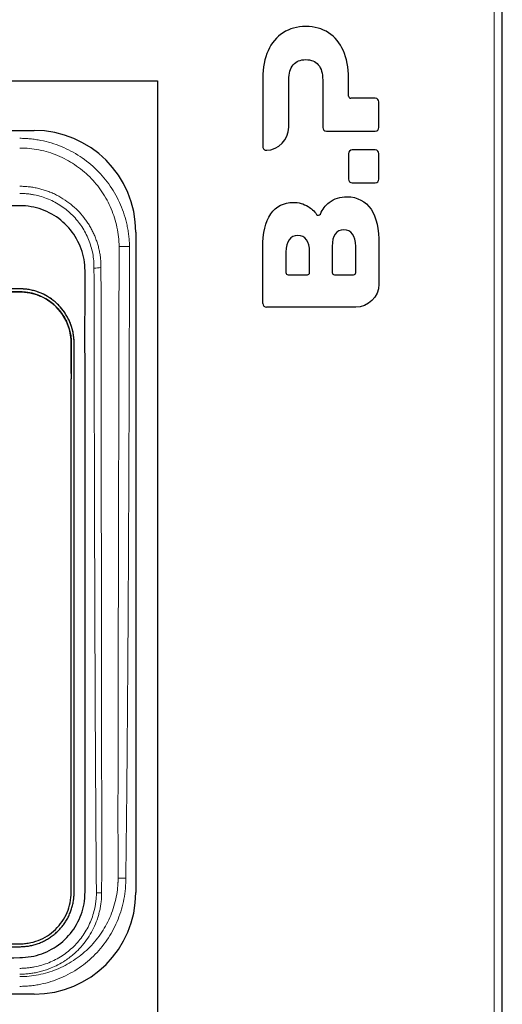
# Model space of a CAD drawing. Units: millimetres. Extents: x 0 to 210, y 0 to 297.
# Drawn here: x 167 to 174, y 231 to 244 of the extents above; entities that cross this region are included whole.
import ezdxf

# ---------------------------------------------------------------- set-up
doc = ezdxf.new("R2010")
doc.units = ezdxf.units.MM

msp = doc.modelspace()

# ---------------------------------------------------------------- linework, layer by layer
at = {"color": 8, "linetype": 'Continuous', "lineweight": 18}
for p, q in [((173.7526, 250.5806), (173.7526, 229.8023)), ((168.3328, 241.0157), (168.3328, 241.0026))]:
    msp.add_line(p, q, dxfattribs=at)
at = {"color": 7, "linetype": 'Continuous', "lineweight": 25}
for p, q in [((173.8626, 229.8023), (173.8626, 250.5806)), ((138.6126, 243.5759), (169.1126, 243.5759)), ((169.1126, 243.5759), (169.1126, 230.376)), ((170.5632, 243.6134), (170.5633, 242.6677)), ((170.9194, 242.9355), (170.9197, 243.586)), ((171.388, 243.586), (171.388, 242.9323)), ((171.7444, 243.3647), (171.7444, 243.6134)), ((172.1126, 243.3347), (171.7744, 243.3347)), ((172.1626, 242.9323), (172.1626, 243.2847)), ((140.3126, 242.8915), (167.4126, 242.8915)), ((171.438, 242.8823), (172.1126, 242.8823)), ((171.7445, 242.5725), (171.7445, 242.2201)), ((172.1126, 242.6225), (171.7945, 242.6225)), ((172.1626, 242.2201), (172.1626, 242.5725)), ((171.7945, 242.1701), (172.1126, 242.1701)), ((168.8126, 241.4915), (168.8126, 232.3915)), ((170.5633, 240.5065), (170.5633, 241.2744)), ((170.8819, 241.215), (170.8819, 240.9343)), ((171.2065, 240.9343), (171.2065, 241.215)), ((171.5183, 241.292), (171.5183, 240.9339)), ((171.8429, 240.9339), (171.8429, 241.292)), ((172.1626, 241.3201), (172.1626, 240.7746)), ((170.9119, 240.9043), (171.1765, 240.9043)), ((171.5483, 240.9039), (171.8129, 240.9039)), ((171.8445, 240.4565), (170.6133, 240.4565)), ((167.9226, 232.3921), (167.9226, 239.4711)), ((168.1126, 232.3854), (168.1126, 232.3925)), ((167.4126, 230.9915), (140.3126, 230.9915))]:
    msp.add_line(p, q, dxfattribs=at)
at = {"color": 8, "linetype": 'Continuous', "lineweight": 18, "flags": 128}
for points in [[(168.7261, 241.2943), (168.702, 241.2938), (168.6784, 241.2933), (168.6562, 241.2929), (168.6357, 241.2925), (168.6176, 241.2922), (168.6024, 241.2919), (168.5903, 241.2916), (168.5819, 241.2915)], [(168.6749, 232.5901), (168.6601, 232.5903), (168.6454, 232.5905), (168.631, 232.5907), (168.6171, 232.5908), (168.6037, 232.591), (168.591, 232.5912), (168.5791, 232.5913), (168.5682, 232.5915)]]:
    msp.add_lwpolyline(points, dxfattribs=at)
at = {"color": 7, "linetype": 'Continuous', "lineweight": 25, "flags": 128}
for points in [[(167.9226, 239.541), (167.9226, 239.7859), (167.9226, 239.9678), (167.9208, 240.0133), (167.9083, 240.1036), (167.8978, 240.1478), (167.868, 240.2341), (167.8491, 240.2755), (167.8032, 240.3543), (167.7766, 240.3913), (167.7164, 240.46), (167.6831, 240.4912), (167.6109, 240.5472), (167.5723, 240.5715), (167.4906, 240.6126), (167.4694, 240.6211), (167.4263, 240.6362), (167.3823, 240.6485), (167.2922, 240.6644), (167.2466, 240.668), (167.0638, 240.6688)], [(167.9626, 232.3952), (167.9626, 232.4001), (167.9626, 232.4319), (167.9626, 232.5594), (167.9626, 232.6869), (167.9626, 232.9419), (167.9626, 233.1969), (167.9626, 233.4518), (167.9626, 233.7068), (167.9626, 233.9618), (167.9626, 234.0893), (167.9626, 234.3442), (167.9626, 234.5992), (167.9626, 234.8542), (167.9626, 235.1092), (167.9626, 235.2366), (167.9626, 235.4916), (167.9626, 235.7466), (167.9626, 236.0016), (167.9626, 236.2565), (167.9626, 236.384), (167.9626, 236.639), (167.9626, 236.894), (167.9626, 237.1489), (167.9626, 237.4039), (167.9626, 237.5314), (167.9626, 237.7864), (167.9626, 238.0414), (167.9626, 238.2963), (167.9626, 238.5513), (167.9626, 238.8063), (167.9626, 238.9338), (167.9626, 239.1887), (167.9626, 239.4437), (167.9626, 239.7027), (167.9626, 239.8322), (167.9626, 239.9616), (167.9626, 239.9696), (167.9616, 240.0015), (167.9555, 240.065), (167.9504, 240.0965), (167.944, 240.1277), (167.9363, 240.1586), (167.9272, 240.1892), (167.9051, 240.2491), (167.8921, 240.2782), (167.8779, 240.3068), (167.8625, 240.3347), (167.8459, 240.362), (167.8282, 240.3885), (167.8093, 240.4143), (167.7683, 240.4633), (167.7463, 240.4865), (167.7234, 240.5087), (167.6995, 240.5299), (167.6747, 240.5501), (167.6491, 240.5692), (167.6227, 240.5872), (167.5955, 240.6041), (167.5391, 240.6343), (167.51, 240.6476), (167.4804, 240.6596), (167.4502, 240.6704), (167.4197, 240.6798), (167.3887, 240.6879), (167.3574, 240.6947), (167.2941, 240.7043), (167.2622, 240.707), (167.2375, 240.7082), (167.2126, 240.7086), (167.2046, 240.7086)]]:
    msp.add_lwpolyline(points, dxfattribs=at)
at = {"color": 7, "linetype": 'Continuous', "lineweight": 25}
for centre, radius, start, end in [((171.7744, 243.3647), 0.03, 180, 270), ((172.1126, 243.2847), 0.05, 0, 90), ((167.4126, 241.4915), 1.4, 0, 90), ((171.438, 242.9323), 0.05, 180, 270), ((172.1126, 242.9323), 0.05, 270, 0), ((170.6133, 242.6677), 0.05, 180.00099, 272.74053), ((171.7945, 242.5725), 0.05, 90, 180), ((172.1126, 242.5725), 0.05, 0, 90), ((171.7945, 242.2201), 0.05, 180, 270), ((172.1126, 242.2201), 0.05, 270, 0), ((171.3279, 241.7525), 0.03, 215.54299, 335.54624), ((170.9119, 240.9343), 0.03, 180, 270), ((171.1765, 240.9343), 0.03, 270, 0), ((171.5483, 240.9339), 0.03, 180, 270), ((171.8129, 240.9339), 0.03, 270, 0), ((170.6133, 240.5065), 0.05, 180, 270), ((167.4126, 232.3915), 1.4, 270, 0)]:
    msp.add_arc(centre, radius, start, end, dxfattribs=at)
at = {"color": 8, "linetype": 'Continuous', "lineweight": 18}
for centre, radius, start, end in [((168.2518, 241.4685), 0.4729, 268.13282, 279.86485), ((168.2801, 233.2104), 0.8234, 269.27713, 274.32058)]:
    msp.add_arc(centre, radius, start, end, dxfattribs=at)
at = {"color": 7, "linetype": 'Continuous', "lineweight": 25}
for points in [[(171.155, 244.324), (171.0347, 244.324), (170.93, 244.295), (170.8408, 244.2372)], [(171.468, 244.2372), (171.3797, 244.295), (171.2753, 244.324), (171.155, 244.324)], [(170.8408, 244.2372), (170.7518, 244.1793), (170.6832, 244.097), (170.6352, 243.9904)], [(171.6725, 243.9904), (171.6245, 244.097), (171.5564, 244.1793), (171.468, 244.2372)], [(170.6352, 243.9904), (170.5872, 243.8838), (170.5632, 243.7581), (170.5632, 243.6134)], [(171.7444, 243.6134), (171.7444, 243.7581), (171.7205, 243.8838), (171.6725, 243.9904)], [(170.9197, 243.586), (170.9197, 243.6789), (170.9402, 243.749), (170.9814, 243.7963)], [(170.9814, 243.7963), (171.0225, 243.8434), (171.0804, 243.867), (171.155, 243.867)], [(171.155, 243.867), (171.2296, 243.867), (171.2872, 243.8434), (171.3275, 243.7963)], [(171.3275, 243.7963), (171.3679, 243.749), (171.388, 243.6789), (171.388, 243.586)], [(170.6157, 242.6178), (170.7768, 242.6255), (170.9194, 242.7616), (170.9194, 242.9355)], [(170.6714, 241.7405), (170.7469, 241.8471), (170.8534, 241.9005), (170.9814, 241.9005)], [(170.9814, 241.9005), (171.0576, 241.9005), (171.1257, 241.8818), (171.1859, 241.8445)], [(171.3553, 241.7401), (171.3852, 241.806), (171.4246, 241.8594), (171.4783, 241.9005)], [(171.4783, 241.9005), (171.5461, 241.9522), (171.6279, 241.9781), (171.7239, 241.9781)], [(171.7239, 241.9781), (171.8641, 241.9781), (171.9837, 241.9106), (172.0533, 241.8091)], [(171.1859, 241.8445), (171.2307, 241.8167), (171.2713, 241.7802), (171.3035, 241.7351)], [(172.0533, 241.8091), (172.1301, 241.6968), (172.1626, 241.5334), (172.1626, 241.3201)], [(170.5633, 241.2744), (170.5633, 241.4785), (170.596, 241.6339), (170.6714, 241.7405)], [(171.6794, 241.5205), (171.5774, 241.5205), (171.5183, 241.4443), (171.5183, 241.292)], [(171.8429, 241.292), (171.8429, 241.4443), (171.783, 241.5205), (171.6794, 241.5205)], [(171.0431, 241.4435), (170.941, 241.4435), (170.8819, 241.3673), (170.8819, 241.215)], [(171.2065, 241.215), (171.2065, 241.3673), (171.1467, 241.4435), (171.0431, 241.4435)], [(172.1626, 240.7746), (172.1626, 240.5955), (172.0114, 240.4565), (171.8445, 240.4565)]]:
    msp.add_open_spline(points, degree=3, dxfattribs=at)
at = {"color": 8, "linetype": 'Continuous', "lineweight": 18}
for points, knots in [([(167.2126, 242.7831), (167.2249, 242.783), (167.2493, 242.7829), (167.286, 242.7815), (167.3226, 242.7793), (167.3591, 242.7761), (167.3956, 242.7721), (167.4319, 242.7672), (167.4682, 242.7614), (167.5405, 242.7481), (167.6478, 242.7215), (167.7865, 242.6722), (167.9195, 242.61), (168.088, 242.5102), (168.2793, 242.3555), (168.4371, 242.1667), (168.5398, 242), (168.6044, 241.8677), (168.6561, 241.7299), (168.6878, 241.6113), (168.7063, 241.5148), (168.7166, 241.4417), (168.7236, 241.3682), (168.7253, 241.3189), (168.7261, 241.2943)], [0, 0, 0, 0, 0.0156379, 0.03125, 0.0468454, 0.0624336, 0.0780237, 0.0936251, 0.1092471, 0.1248988, 0.1875109, 0.250089, 0.3123852, 0.3746456, 0.4997791, 0.6242264, 0.6867181, 0.7493624, 0.8117698, 0.8743105, 0.9057588, 0.9371404, 0.9685294, 1, 1, 1, 1]), ([(168.5819, 241.2915), (168.5807, 241.381), (168.571, 241.4695), (168.5435, 241.6009), (168.5322, 241.6442), (168.5058, 241.7288), (168.4906, 241.7703), (168.4562, 241.8518), (168.437, 241.8918), (168.3946, 241.9702), (168.3713, 242.0087), (168.2964, 242.1197), (168.2399, 242.1882), (168.1456, 242.2822), (168.1124, 242.3121), (168.0428, 242.369), (168.0068, 242.3957), (167.8958, 242.4697), (167.8174, 242.5115), (167.6935, 242.5628), (167.6509, 242.5781), (167.5653, 242.604), (167.522, 242.6148), (167.3913, 242.6408), (167.3027, 242.6496), (167.2126, 242.6496)], [0, 0, 0, 0, 0.125, 0.125, 0.1875, 0.1875, 0.25, 0.25, 0.3125, 0.3125, 0.375, 0.375, 0.5, 0.5, 0.5625, 0.5625, 0.625, 0.625, 0.75, 0.75, 0.8125, 0.8125, 0.875, 0.875, 1, 1, 1, 1]), ([(168.3328, 241.0157), (168.3326, 241.027), (168.3323, 241.0494), (168.3306, 241.0828), (168.3279, 241.1158), (168.3242, 241.1484), (168.3197, 241.1807), (168.3142, 241.2126), (168.3078, 241.2441), (168.3006, 241.2752), (168.2925, 241.306), (168.2836, 241.3363), (168.2738, 241.3662), (168.2633, 241.3957), (168.252, 241.4248), (168.2399, 241.4534), (168.2271, 241.4817), (168.2135, 241.5094), (168.1992, 241.5367), (168.1842, 241.5636), (168.1684, 241.59), (168.152, 241.6159), (168.1349, 241.6413), (168.0983, 241.6924), (168.0372, 241.7662), (167.9435, 241.856), (167.8377, 241.936), (167.7411, 241.9923), (167.66, 242.0303), (167.5984, 242.0548), (167.5359, 242.0755), (167.4725, 242.0925), (167.4084, 242.1057), (167.3436, 242.1152), (167.2783, 242.1211), (167.2345, 242.1219), (167.2126, 242.1222)], [0, 0, 0, 0, 0.0193724, 0.0385552, 0.0575631, 0.07641, 0.0951091, 0.1136727, 0.1321123, 0.1504382, 0.1686598, 0.1867857, 0.2048244, 0.222784, 0.2406721, 0.258496, 0.2762626, 0.2939783, 0.3116493, 0.3292817, 0.3468814, 0.3644541, 0.3820052, 0.3995403, 0.4723568, 0.5463325, 0.6218743, 0.6994623, 0.737532, 0.7753371, 0.8129346, 0.8503839, 0.887745, 0.9250839, 0.9624759, 1, 1, 1, 1]), ([(168.2364, 240.9959), (168.2363, 241.0127), (168.2361, 241.0464), (168.2317, 241.1133), (168.2156, 241.2295), (168.1678, 241.3911), (168.0732, 241.5701), (167.9453, 241.7269), (167.8147, 241.8343), (167.6995, 241.9037), (167.6081, 241.947), (167.5128, 241.9812), (167.4309, 242.0018), (167.3644, 242.0135), (167.314, 242.0197), (167.2634, 242.0236), (167.2296, 242.0241), (167.2126, 242.0243)], [0, 0, 0, 0, 0.0314313, 0.0626792, 0.1248965, 0.2499742, 0.3743901, 0.4995636, 0.624106, 0.6866427, 0.7492453, 0.8117336, 0.8743555, 0.9057885, 0.9371551, 0.968533, 1, 1, 1, 1]), ([(168.5819, 241.2612), (168.5819, 241.2557), (168.5819, 241.2499), (168.5819, 241.2386), (168.5818, 241.2217), (168.5818, 241.1822), (168.5817, 241.1032), (168.5814, 240.9451), (168.5809, 240.629), (168.5797, 239.9968), (168.5787, 239.4549), (168.5765, 238.3711), (168.5749, 237.6486), (168.5715, 236.2037), (168.5698, 235.4812), (168.5672, 234.0363), (168.5664, 233.3139), (168.5682, 232.5915)], [0, 0, 0, 0, 0.0019531, 0.0019531, 0.0039062, 0.0078125, 0.015625, 0.03125, 0.0625, 0.125, 0.25, 0.25, 0.5, 0.5, 0.75, 0.75, 1, 1, 1, 1]), ([(168.5819, 241.2915), (168.5819, 241.2864), (168.582, 241.2789), (168.582, 241.2713), (168.5819, 241.2663), (168.5819, 241.2639), (168.5819, 241.2612)], [0, 0, 0, 0, 0.5, 0.75, 0.75, 1, 1, 1, 1]), ([(168.7261, 241.2943), (168.7261, 241.2768), (168.7262, 241.2142), (168.7259, 241.0792), (168.7254, 240.8616), (168.7246, 240.5614), (168.7229, 239.9711), (168.7202, 239.1035), (168.716, 238.0155), (168.7109, 236.9081), (168.7048, 235.8348), (168.6969, 234.7349), (168.6876, 233.6663), (168.679, 232.941), (168.6749, 232.5901)], [0, 0, 0, 0, 0.0060338, 0.0215507, 0.0465507, 0.0810339, 0.1250001, 0.2500002, 0.3800664, 0.5000003, 0.6316697, 0.7500001, 0.8790659, 1, 1, 1, 1]), ([(168.2697, 232.3871), (168.269, 232.4767), (168.2676, 232.6561), (168.2647, 233.0148), (168.2603, 233.6425), (168.2531, 234.8979), (168.2464, 236.6265), (168.2405, 238.7787), (168.2378, 240.2135), (168.2364, 240.9959)], [0, 0, 0, 0, 0.03125002, 0.06250003, 0.12500004, 0.25000008, 0.50000001, 0.72735974, 1, 1, 1, 1]), ([(168.342, 232.4071), (168.3422, 232.5478), (168.3425, 232.8548), (168.3425, 233.3536), (168.3422, 233.9293), (168.3415, 234.6065), (168.3402, 235.5406), (168.338, 237.0148), (168.3353, 238.8958), (168.3336, 240.328), (168.3328, 241.0026)], [0, 0, 0, 0, 0.0491029, 0.1070808, 0.1740219, 0.2500001, 0.3434013, 0.5, 0.7645093, 1, 1, 1, 1]), ([(168.6749, 232.5901), (168.6746, 232.5658), (168.674, 232.5174), (168.6675, 232.421), (168.6443, 232.2535), (168.5762, 232.0207), (168.442, 231.7621), (168.2606, 231.5346), (168.0748, 231.3779), (167.9103, 231.2763), (167.7796, 231.2127), (167.6434, 231.1624), (167.5261, 231.1321), (167.4307, 231.1148), (167.3583, 231.1056), (167.2855, 231.0998), (167.2369, 231.0991), (167.2126, 231.0988)], [0, 0, 0, 0, 0.0314256, 0.06267712, 0.12488566, 0.24992078, 0.37433391, 0.49950707, 0.62394865, 0.68658931, 0.74924555, 0.81168443, 0.87412385, 0.90567781, 0.93712066, 0.96853409, 1, 1, 1, 1]), ([(168.5683, 232.5612), (168.5682, 232.5555), (168.568, 232.55), (168.5676, 232.5389), (168.5669, 232.5222), (168.5645, 232.4835), (168.5612, 232.4505), (168.5532, 232.3849), (168.5457, 232.3416), (168.5265, 232.2557), (168.5148, 232.2132), (168.4872, 232.1289), (168.4713, 232.0873), (168.418, 231.9661), (168.3752, 231.8898), (168.3003, 231.782), (168.2735, 231.7471), (168.2165, 231.6798), (168.1864, 231.6476), (168.0925, 231.5564), (168.0248, 231.5021), (167.9153, 231.4303), (167.8773, 231.408), (167.8001, 231.3675), (167.7607, 231.3492), (167.6407, 231.3002), (167.5579, 231.2753), (167.3865, 231.2414), (167.2998, 231.2329), (167.2126, 231.2329)], [0, 0, 0, 0, 0.0078125, 0.0078125, 0.015625, 0.03125, 0.0625, 0.0625, 0.125, 0.125, 0.1875, 0.1875, 0.25, 0.25, 0.375, 0.375, 0.4375, 0.4375, 0.5, 0.5, 0.625, 0.625, 0.6875, 0.6875, 0.75, 0.75, 0.875, 0.875, 1, 1, 1, 1]), ([(168.5682, 232.5915), (168.5682, 232.5843), (168.5683, 232.5742), (168.5683, 232.5641), (168.5683, 232.5612)], [0, 0, 0, 0, 0.7144199, 1, 1, 1, 1]), ([(167.2126, 231.2665), (167.2236, 231.2666), (167.2457, 231.2668), (167.2789, 231.2683), (167.3123, 231.2707), (167.3457, 231.2741), (167.3791, 231.2786), (167.4126, 231.284), (167.4462, 231.2905), (167.4797, 231.2981), (167.5132, 231.3067), (167.5467, 231.3163), (167.58, 231.3271), (167.6132, 231.3389), (167.6663, 231.3598), (167.7437, 231.3957), (167.8526, 231.4598), (167.9431, 231.5294), (168.0581, 231.6376), (168.1772, 231.7862), (168.2596, 231.9566), (168.2977, 232.0748), (168.3133, 232.1343), (168.3259, 232.1954), (168.3351, 232.2584), (168.341, 232.3233), (168.3418, 232.3671), (168.3421, 232.3893)], [0, 0, 0, 0, 0.0186568, 0.0374001, 0.056237, 0.075174, 0.0942175, 0.1133733, 0.1326465, 0.1520413, 0.1715597, 0.1912025, 0.2109705, 0.230864, 0.2508831, 0.3075044, 0.3752995, 0.4646756, 0.5004528, 0.6430433, 0.7850293, 0.8192957, 0.8540611, 0.8894085, 0.9254334, 0.9622525, 1, 1, 1, 1]), ([(167.2126, 231.347), (167.2224, 231.3471), (167.2421, 231.3472), (167.2715, 231.3485), (167.3008, 231.3505), (167.33, 231.3533), (167.3592, 231.3569), (167.3883, 231.3613), (167.4415, 231.3709), (167.518, 231.3896), (167.6154, 231.4236), (167.7089, 231.4667), (167.8273, 231.5361), (167.9617, 231.6439), (168.0721, 231.7761), (168.1436, 231.8929), (168.1883, 231.9856), (168.2238, 232.0822), (168.2453, 232.1653), (168.2576, 232.2329), (168.2643, 232.2841), (168.2686, 232.3355), (168.2694, 232.3698), (168.2697, 232.3871)], [0, 0, 0, 0, 0.017875, 0.0357172, 0.0535399, 0.0713568, 0.0891813, 0.1070271, 0.1249076, 0.1875772, 0.2500974, 0.3124187, 0.3746338, 0.4997607, 0.62418, 0.6867116, 0.7493346, 0.8117821, 0.8743336, 0.9058082, 0.9371933, 0.9685651, 1, 1, 1, 1])]:
    msp.add_open_spline(points, degree=3, knots=knots, dxfattribs=at)
at = {"color": 7, "linetype": 'Continuous', "lineweight": 25}
for points, knots in [([(168.1126, 232.3925), (168.1126, 232.4449), (168.1126, 232.7072), (168.1126, 233.1793), (168.1126, 233.8087), (168.1126, 234.4382), (168.1126, 234.9628), (168.1126, 235.4873), (168.1126, 236.0119), (168.1126, 236.5364), (168.1126, 237.061), (168.1126, 237.5855), (168.1126, 238.1101), (168.1127, 238.6347), (168.1123, 239.1592), (168.1137, 239.7737), (168.109, 240.3734), (168.1221, 240.8156), (168.1014, 241.1631), (168.0118, 241.4052), (167.8196, 241.6428), (167.5582, 241.8045), (167.3422, 241.8523), (167.1744, 241.8551), (166.8966, 241.8532), (166.528, 241.8546), (166.1066, 241.8543), (165.6853, 241.8544), (165.264, 241.8544), (164.8426, 241.8544), (164.4213, 241.8544), (164, 241.8544), (163.5786, 241.8544), (163.1573, 241.8544), (162.736, 241.8544), (162.3146, 241.8544), (161.9986, 241.8544), (161.5773, 241.8544), (161.156, 241.8544), (160.7346, 241.8544), (160.3133, 241.8544), (159.892, 241.8544), (159.4706, 241.8544), (159.0493, 241.8544), (158.628, 241.8544), (158.2066, 241.8544), (157.7853, 241.8544), (157.364, 241.8544), (156.9426, 241.8544), (156.5213, 241.8544), (156.1, 241.8544), (155.6786, 241.8544), (155.2573, 241.8544), (154.836, 241.8544), (154.4146, 241.8544), (153.9933, 241.8544), (153.572, 241.8544), (153.1506, 241.8544), (152.7293, 241.8544), (152.308, 241.8544), (151.8866, 241.8544), (151.5706, 241.8544), (151.1493, 241.8544), (150.728, 241.8544), (150.3066, 241.8544), (149.8853, 241.8544), (149.464, 241.8544), (149.0426, 241.8544), (148.6213, 241.8544), (148.2, 241.8544), (147.7786, 241.8544), (147.3573, 241.8544), (146.936, 241.8544), (146.5146, 241.8544), (146.0933, 241.8544), (145.672, 241.8544), (145.2506, 241.8544), (144.8293, 241.8544), (144.408, 241.8544), (143.9866, 241.8544), (143.5653, 241.8544), (143.144, 241.8544), (142.7226, 241.8544), (142.3013, 241.8544), (141.88, 241.8542), (141.4586, 241.8547), (141.0379, 241.8524), (140.6699, 241.8646), (140.3067, 241.8432), (140.0636, 241.7539), (139.825, 241.5625), (139.6627, 241.3022), (139.6145, 241.0871), (139.6128, 240.9724), (139.6126, 240.958)], [0, 0, 0, 0, 0.0041453, 0.0207262, 0.0373072, 0.0538882, 0.0704691, 0.0787596, 0.0953406, 0.1119216, 0.1202121, 0.136793, 0.153374, 0.1616645, 0.1782455, 0.1948264, 0.2102269, 0.2256274, 0.2297885, 0.2376617, 0.2455406, 0.2534999, 0.2614306, 0.2625666, 0.2667118, 0.2832928, 0.2915833, 0.2998738, 0.3164547, 0.3247452, 0.3330357, 0.3496167, 0.3579072, 0.3661977, 0.3827786, 0.3910691, 0.3993596, 0.4076501, 0.4242311, 0.4325215, 0.440812, 0.457393, 0.4656835, 0.473974, 0.490555, 0.4988454, 0.5071359, 0.5237169, 0.5320074, 0.5402979, 0.5568788, 0.5651693, 0.5734598, 0.5900408, 0.5983313, 0.6066218, 0.6232027, 0.6314932, 0.6397837, 0.6563647, 0.6646552, 0.6729457, 0.6812361, 0.6978171, 0.7061076, 0.7143981, 0.7309791, 0.7392695, 0.74756, 0.764141, 0.7724315, 0.780722, 0.797303, 0.8055934, 0.8138839, 0.8304649, 0.8387554, 0.8470459, 0.8636269, 0.8719173, 0.8802078, 0.8967888, 0.9050793, 0.9133698, 0.9299507, 0.9382412, 0.9465317, 0.9630608, 0.9672219, 0.9750951, 0.982974, 0.9909333, 0.998864, 1, 1, 1, 1]), ([(139.6126, 240.958), (139.6126, 240.9055), (139.6126, 240.6432), (139.6126, 240.1711), (139.6126, 239.5417), (139.6126, 238.9122), (139.6126, 238.3877), (139.6126, 237.8631), (139.6126, 237.3386), (139.6126, 236.814), (139.6126, 236.2894), (139.6126, 235.7649), (139.6126, 235.2403), (139.6126, 234.7158), (139.6129, 234.1912), (139.6115, 233.5767), (139.6163, 232.977), (139.6031, 232.5348), (139.6239, 232.1873), (139.7134, 231.9452), (139.9056, 231.7076), (140.167, 231.5459), (140.383, 231.4982), (140.5508, 231.4954), (140.8286, 231.4973), (141.1973, 231.4958), (141.6186, 231.4961), (142.0399, 231.496), (142.4613, 231.4961), (142.8826, 231.4961), (143.3039, 231.4961), (143.7253, 231.4961), (144.1466, 231.4961), (144.5679, 231.4961), (144.9893, 231.4961), (145.4106, 231.4961), (145.7266, 231.4961), (146.1479, 231.4961), (146.5693, 231.4961), (146.9906, 231.4961), (147.4119, 231.4961), (147.8333, 231.4961), (148.2546, 231.4961), (148.6759, 231.4961), (149.0973, 231.4961), (149.5186, 231.4961), (149.9399, 231.4961), (150.3613, 231.4961), (150.7826, 231.4961), (151.2039, 231.4961), (151.6253, 231.4961), (152.0466, 231.4961), (152.4679, 231.4961), (152.8893, 231.4961), (153.3106, 231.4961), (153.7319, 231.4961), (154.1533, 231.4961), (154.5746, 231.4961), (154.9959, 231.4961), (155.4173, 231.4961), (155.8386, 231.4961), (156.1546, 231.4961), (156.5759, 231.4961), (156.9973, 231.4961), (157.4186, 231.4961), (157.8399, 231.4961), (158.2613, 231.4961), (158.6826, 231.4961), (159.1039, 231.4961), (159.5253, 231.4961), (159.9466, 231.4961), (160.3679, 231.4961), (160.7893, 231.4961), (161.2106, 231.4961), (161.6319, 231.4961), (162.0533, 231.4961), (162.4746, 231.4961), (162.8959, 231.4961), (163.3173, 231.4961), (163.7386, 231.4961), (164.1599, 231.4961), (164.5813, 231.4961), (165.0026, 231.4961), (165.4239, 231.496), (165.8453, 231.4963), (166.2666, 231.4957), (166.6873, 231.498), (167.0553, 231.4858), (167.4186, 231.5073), (167.6617, 231.5965), (167.9003, 231.7879), (168.0625, 232.0482), (168.1107, 232.2634), (168.1124, 232.3781), (168.1126, 232.3925)], [0, 0, 0, 0, 0.0041452, 0.0207262, 0.0373072, 0.0538882, 0.0704691, 0.0787596, 0.0953406, 0.1119216, 0.120212, 0.136793, 0.153374, 0.1616645, 0.1782455, 0.1948264, 0.2102269, 0.2256274, 0.2297885, 0.2376617, 0.2455406, 0.2534999, 0.2614306, 0.2625665, 0.2667118, 0.2832928, 0.2915833, 0.2998738, 0.3164547, 0.3247452, 0.3330357, 0.3496167, 0.3579072, 0.3661976, 0.3827786, 0.3910691, 0.3993596, 0.4076501, 0.424231, 0.4325215, 0.440812, 0.457393, 0.4656835, 0.473974, 0.4905549, 0.4988454, 0.5071359, 0.5237169, 0.5320074, 0.5402979, 0.5568788, 0.5651693, 0.5734598, 0.5900408, 0.5983313, 0.6066218, 0.6232027, 0.6314932, 0.6397837, 0.6563647, 0.6646552, 0.6729457, 0.6812361, 0.6978171, 0.7061076, 0.7143981, 0.7309791, 0.7392695, 0.74756, 0.764141, 0.7724315, 0.780722, 0.797303, 0.8055934, 0.8138839, 0.8304649, 0.8387554, 0.8470459, 0.8636268, 0.8719173, 0.8802078, 0.8967888, 0.9050793, 0.9133698, 0.9299508, 0.9382412, 0.9465317, 0.9630608, 0.9672219, 0.9750951, 0.982974, 0.9909334, 0.9988641, 1, 1, 1, 1]), ([(167.9626, 232.3925), (167.9626, 232.3951), (167.9626, 232.4084), (167.9626, 232.4642), (167.9626, 232.5598), (167.9626, 232.7298), (167.9626, 232.9422), (167.9626, 233.1972), (167.9626, 233.4522), (167.9626, 233.7072), (167.9626, 233.9196), (167.9626, 234.1321), (167.9626, 234.3446), (167.9626, 234.5996), (167.9626, 234.8545), (167.9626, 235.067), (167.9626, 235.2795), (167.9626, 235.492), (167.9626, 235.7469), (167.9626, 236.0019), (167.9626, 236.2144), (167.9626, 236.4269), (167.9626, 236.6394), (167.9626, 236.8943), (167.9626, 237.1493), (167.9626, 237.3618), (167.9626, 237.5743), (167.9626, 237.7867), (167.9626, 238.0417), (167.9626, 238.2967), (167.9626, 238.5517), (167.9626, 238.7641), (167.9626, 238.9766), (167.9626, 239.1891), (167.9627, 239.4441), (167.9625, 239.699), (167.9629, 239.8796), (167.9625, 239.9859), (167.9608, 240.0177), (167.9568, 240.0601), (167.95, 240.1021), (167.9405, 240.1436), (167.9321, 240.1744), (167.9224, 240.2047), (167.9113, 240.2347), (167.899, 240.2641), (167.8809, 240.3026), (167.8603, 240.3399), (167.8374, 240.3758), (167.8191, 240.402), (167.7997, 240.4273), (167.7792, 240.4518), (167.7577, 240.4755), (167.7352, 240.4982), (167.7039, 240.5271), (167.6708, 240.5541), (167.6361, 240.5789), (167.6093, 240.5963), (167.5818, 240.6126), (167.5536, 240.6278), (167.5248, 240.6417), (167.4954, 240.6543), (167.4555, 240.6695), (167.4147, 240.6821), (167.3732, 240.6921), (167.3418, 240.6982), (167.3101, 240.703), (167.2677, 240.7076), (167.1503, 240.711), (166.873, 240.7073), (166.5316, 240.7093), (166.1049, 240.7089), (165.6783, 240.709), (165.2516, 240.709), (164.8249, 240.709), (164.3983, 240.709), (163.9716, 240.709), (163.5449, 240.709), (163.2036, 240.709), (162.7769, 240.709), (162.3503, 240.709), (161.9236, 240.709), (161.4969, 240.709), (161.0703, 240.709), (160.6436, 240.709), (160.2169, 240.709), (159.8756, 240.709), (159.4489, 240.709), (159.0223, 240.709), (158.5956, 240.709), (158.1689, 240.709), (157.7423, 240.709), (157.3156, 240.709), (156.8889, 240.709), (156.4623, 240.709), (156.0356, 240.709), (155.6089, 240.709), (155.2676, 240.709), (154.8409, 240.709), (154.4143, 240.709), (153.9876, 240.709), (153.5609, 240.709), (153.1343, 240.709), (152.7076, 240.709), (152.2809, 240.709), (151.9396, 240.709), (151.5129, 240.709), (151.0863, 240.709), (150.6596, 240.709), (150.2329, 240.709), (149.8063, 240.709), (149.3796, 240.709), (148.9529, 240.709), (148.6116, 240.709), (148.1849, 240.709), (147.7583, 240.709), (147.3316, 240.709), (146.9049, 240.709), (146.4783, 240.709), (146.0516, 240.709), (145.6249, 240.709), (145.1983, 240.709), (144.7716, 240.709), (144.3449, 240.709), (144.0036, 240.709), (143.5769, 240.709), (143.1503, 240.709), (142.7236, 240.709), (142.2969, 240.709), (141.8703, 240.709), (141.4436, 240.7091), (140.9927, 240.7088), (140.7021, 240.7101), (140.4863, 240.7088), (140.455, 240.707), (140.4238, 240.704), (140.3825, 240.6983), (140.3415, 240.69), (140.3011, 240.6791), (140.2712, 240.6697), (140.2418, 240.659), (140.2128, 240.6472), (140.1844, 240.6341), (140.1472, 240.6151), (140.1113, 240.5937), (140.0768, 240.5702), (140.0517, 240.5516), (140.0274, 240.5319), (140.0039, 240.5112), (139.9813, 240.4896), (139.9597, 240.467), (139.939, 240.4436), (139.9127, 240.4112), (139.8885, 240.3772), (139.8664, 240.3419), (139.8511, 240.3147), (139.8368, 240.2869), (139.8238, 240.2585), (139.8119, 240.2296), (139.7978, 240.1904), (139.7861, 240.1504), (139.7771, 240.1098), (139.7715, 240.0791), (139.7673, 240.0482), (139.7636, 240.0091), (139.763, 239.9804), (139.7626, 239.962)], [0, 0, 0, 0, 0.0002183, 0.0010912, 0.0045831, 0.008075, 0.0150588, 0.0220426, 0.0290264, 0.0360102, 0.042994, 0.0464859, 0.0534697, 0.0604535, 0.0674374, 0.0744211, 0.077913, 0.0848969, 0.0918807, 0.0988645, 0.1058483, 0.1093402, 0.116324, 0.1233078, 0.1302916, 0.1372754, 0.1407673, 0.1477511, 0.1547349, 0.1617187, 0.1687025, 0.1756863, 0.1791782, 0.186162, 0.1931458, 0.2001296, 0.2071134, 0.2079864, 0.2088596, 0.2097328, 0.2114803, 0.2123535, 0.2132267, 0.2140999, 0.214973, 0.2158462, 0.2167194, 0.2184669, 0.2193401, 0.2202133, 0.2210865, 0.2219596, 0.2228328, 0.223706, 0.2245792, 0.2263267, 0.2271998, 0.228073, 0.2289462, 0.2298194, 0.2306926, 0.2315657, 0.2324389, 0.2341865, 0.2350597, 0.2359328, 0.236806, 0.2376792, 0.2394267, 0.2464105, 0.2603781, 0.2673619, 0.2813295, 0.2952971, 0.3022809, 0.3162485, 0.3302161, 0.3371999, 0.3511675, 0.3581514, 0.372119, 0.3860866, 0.3930704, 0.407038, 0.4210056, 0.4279894, 0.441957, 0.4489408, 0.4629084, 0.476876, 0.4838598, 0.4978274, 0.511795, 0.5187788, 0.5327464, 0.546714, 0.5536978, 0.5676654, 0.5746492, 0.5886168, 0.6025844, 0.6095682, 0.6235358, 0.6375035, 0.6444873, 0.6584549, 0.6654387, 0.6794063, 0.6933739, 0.7003577, 0.7143253, 0.7282929, 0.7352767, 0.7492443, 0.7562281, 0.7701957, 0.7841633, 0.7911471, 0.8051147, 0.8190823, 0.8260661, 0.8400337, 0.8540013, 0.8609851, 0.8749527, 0.8819366, 0.8959041, 0.9098718, 0.9168555, 0.9308232, 0.9447908, 0.9517746, 0.9677232, 0.9685776, 0.9694322, 0.9702867, 0.9711412, 0.9728514, 0.973706, 0.9745605, 0.975415, 0.9762696, 0.9771241, 0.9779786, 0.9796888, 0.9805433, 0.9813979, 0.9822524, 0.9831069, 0.9839615, 0.984816, 0.9856705, 0.9865251, 0.9882352, 0.9890898, 0.9899443, 0.9907988, 0.9916534, 0.9925079, 0.9933624, 0.9950726, 0.9959272, 0.9967817, 0.9976362, 0.9984908, 1, 1, 1, 1]), ([(139.8026, 239.9612), (139.8026, 239.9645), (139.8027, 239.9811), (139.8058, 240.0511), (139.8203, 240.1308), (139.8504, 240.2192), (139.8771, 240.2803), (139.9106, 240.3379), (139.9374, 240.3761), (139.9657, 240.4131), (139.9966, 240.4482), (140.0447, 240.4943), (140.0967, 240.5362), (140.1531, 240.5721), (140.2122, 240.6031), (140.2738, 240.629), (140.3509, 240.6514), (140.43, 240.6654), (140.5902, 240.6718), (141.1501, 240.6624), (142.1102, 240.6707), (143.3902, 240.6677), (144.4569, 240.6684), (145.5235, 240.6683), (146.5902, 240.6684), (148.2969, 240.6683), (150.0035, 240.6683), (151.7102, 240.6683), (152.9902, 240.6683), (154.6969, 240.6683), (156.4035, 240.6683), (158.1102, 240.6684), (159.8169, 240.6683), (161.5235, 240.6686), (163.2302, 240.6679), (164.9369, 240.6709), (166.2673, 240.6563), (167.1962, 240.6701), (167.297, 240.665), (167.3717, 240.6519), (167.4325, 240.6346), (167.4915, 240.6126), (167.5373, 240.5912), (167.592, 240.56), (167.6442, 240.5245), (167.7019, 240.4755), (167.7541, 240.4207), (167.7925, 240.3707), (167.8267, 240.318), (167.8566, 240.2626), (167.8852, 240.1926), (167.906, 240.12), (167.9169, 240.058), (167.9248, 239.9704), (167.9204, 239.7785), (167.9217, 239.5995), (167.9226, 239.4707)], [0, 0, 0, 0, 0.0003399, 0.0016999, 0.0071725, 0.0085326, 0.011256, 0.0139793, 0.0153394, 0.0160192, 0.0187426, 0.0201026, 0.0228259, 0.0255493, 0.0269093, 0.0296328, 0.0323562, 0.0350796, 0.037803, 0.0486792, 0.0921839, 0.1356885, 0.1791932, 0.2009455, 0.2444502, 0.2879548, 0.3749641, 0.4184688, 0.4619734, 0.5054781, 0.5924874, 0.6359921, 0.6794967, 0.766506, 0.8100107, 0.8535153, 0.9405246, 0.9456615, 0.9482335, 0.9508056, 0.9533778, 0.9546624, 0.9572346, 0.9585192, 0.9610913, 0.9636634, 0.9662354, 0.9688075, 0.9700921, 0.9726642, 0.9752363, 0.9778085, 0.9803806, 0.9816653, 0.98681, 1, 1, 1, 1]), ([(139.7626, 239.962), (139.7626, 239.9593), (139.7626, 239.9461), (139.7626, 239.8903), (139.7626, 239.7947), (139.7626, 239.6247), (139.7626, 239.4122), (139.7626, 239.1572), (139.7626, 238.9023), (139.7626, 238.6473), (139.7626, 238.4348), (139.7626, 238.2223), (139.7626, 238.0099), (139.7626, 237.7549), (139.7626, 237.4999), (139.7626, 237.2874), (139.7626, 237.075), (139.7626, 236.8625), (139.7626, 236.6075), (139.7626, 236.3525), (139.7626, 236.1401), (139.7626, 235.9276), (139.7626, 235.7151), (139.7626, 235.4601), (139.7626, 235.2051), (139.7626, 234.9927), (139.7626, 234.7802), (139.7626, 234.5677), (139.7626, 234.3127), (139.7626, 234.0578), (139.7626, 233.8028), (139.7626, 233.5903), (139.7626, 233.3778), (139.7626, 233.1654), (139.7626, 232.9104), (139.7627, 232.6554), (139.7623, 232.4748), (139.7627, 232.3686), (139.7645, 232.3367), (139.7685, 232.2944), (139.7752, 232.2523), (139.7847, 232.2109), (139.7931, 232.1801), (139.8029, 232.1497), (139.8139, 232.1198), (139.8262, 232.0903), (139.8443, 232.0518), (139.8649, 232.0145), (139.8879, 231.9786), (139.9062, 231.9525), (139.9256, 231.9271), (139.9461, 231.9026), (139.9676, 231.879), (139.9901, 231.8563), (140.0213, 231.8273), (140.0544, 231.8004), (140.0891, 231.7756), (140.1159, 231.7581), (140.1434, 231.7418), (140.1716, 231.7267), (140.2004, 231.7128), (140.2298, 231.7001), (140.2697, 231.6849), (140.3105, 231.6723), (140.352, 231.6624), (140.3835, 231.6562), (140.4151, 231.6515), (140.4576, 231.6468), (140.575, 231.6434), (140.8523, 231.6471), (141.1936, 231.6452), (141.6203, 231.6455), (142.047, 231.6454), (142.4736, 231.6454), (142.9003, 231.6454), (143.327, 231.6454), (143.7536, 231.6454), (144.1803, 231.6454), (144.5216, 231.6454), (144.9483, 231.6454), (145.375, 231.6454), (145.8016, 231.6454), (146.2283, 231.6454), (146.655, 231.6454), (147.0816, 231.6454), (147.5083, 231.6454), (147.8496, 231.6454), (148.2763, 231.6454), (148.703, 231.6454), (149.1296, 231.6454), (149.5563, 231.6454), (149.983, 231.6454), (150.4096, 231.6454), (150.8363, 231.6454), (151.263, 231.6454), (151.6896, 231.6454), (152.1163, 231.6454), (152.4576, 231.6454), (152.8843, 231.6454), (153.311, 231.6454), (153.7376, 231.6454), (154.1643, 231.6454), (154.591, 231.6454), (155.0176, 231.6454), (155.4443, 231.6454), (155.7856, 231.6454), (156.2123, 231.6454), (156.639, 231.6454), (157.0656, 231.6454), (157.4923, 231.6454), (157.919, 231.6454), (158.3456, 231.6454), (158.7723, 231.6454), (159.1136, 231.6454), (159.5403, 231.6454), (159.967, 231.6454), (160.3936, 231.6454), (160.8203, 231.6454), (161.247, 231.6454), (161.6736, 231.6454), (162.1003, 231.6454), (162.527, 231.6454), (162.9536, 231.6454), (163.3803, 231.6454), (163.7216, 231.6454), (164.1483, 231.6454), (164.575, 231.6454), (165.0016, 231.6454), (165.4283, 231.6454), (165.855, 231.6455), (166.2816, 231.6453), (166.7325, 231.6456), (167.0231, 231.6443), (167.2389, 231.6456), (167.2702, 231.6474), (167.3014, 231.6504), (167.3427, 231.6561), (167.3837, 231.6644), (167.4241, 231.6753), (167.454, 231.6847), (167.4834, 231.6954), (167.5124, 231.7072), (167.5408, 231.7203), (167.578, 231.7393), (167.614, 231.7607), (167.6484, 231.7842), (167.6736, 231.8028), (167.6979, 231.8225), (167.7213, 231.8432), (167.7439, 231.8649), (167.7656, 231.8874), (167.7862, 231.9108), (167.8125, 231.9432), (167.8368, 231.9772), (167.8588, 232.0126), (167.8742, 232.0397), (167.8884, 232.0675), (167.9014, 232.0959), (167.9133, 232.1248), (167.9274, 232.164), (167.9391, 232.204), (167.9482, 232.2446), (167.9537, 232.2753), (167.9579, 232.3063), (167.9617, 232.3453), (167.9623, 232.3741), (167.9626, 232.3925)], [0, 0, 0, 0, 0.0002183, 0.0010912, 0.0045831, 0.008075, 0.0150588, 0.0220426, 0.0290264, 0.0360102, 0.042994, 0.0464859, 0.0534697, 0.0604535, 0.0674373, 0.0744211, 0.077913, 0.0848968, 0.0918806, 0.0988644, 0.1058482, 0.1093401, 0.1163239, 0.1233077, 0.1302915, 0.1372753, 0.1407672, 0.147751, 0.1547348, 0.1617186, 0.1687024, 0.1756862, 0.179178, 0.1861618, 0.1931456, 0.2001294, 0.2071132, 0.2079863, 0.2088594, 0.2097326, 0.2114802, 0.2123533, 0.2132265, 0.2140997, 0.2149729, 0.215846, 0.2167192, 0.2184668, 0.2193399, 0.2202131, 0.2210863, 0.2219595, 0.2228326, 0.2237058, 0.224579, 0.2263265, 0.2271997, 0.2280728, 0.228946, 0.2298192, 0.2306923, 0.2315655, 0.2324387, 0.2341863, 0.2350595, 0.2359326, 0.2368058, 0.237679, 0.2394265, 0.2464103, 0.2603779, 0.2673617, 0.2813293, 0.2952969, 0.3022807, 0.3162483, 0.3302159, 0.3371996, 0.3511672, 0.3581511, 0.3721186, 0.3860862, 0.39307, 0.4070376, 0.4210052, 0.427989, 0.4419566, 0.4489404, 0.462908, 0.4768756, 0.4838594, 0.497827, 0.5117946, 0.5187784, 0.532746, 0.5467136, 0.5536974, 0.5676649, 0.5746487, 0.5886163, 0.6025839, 0.6095677, 0.6235353, 0.6375029, 0.6444867, 0.6584543, 0.6654381, 0.6794057, 0.6933733, 0.7003571, 0.7143247, 0.7282923, 0.7352761, 0.7492437, 0.7562275, 0.770195, 0.7841626, 0.7911464, 0.805114, 0.8190816, 0.8260654, 0.840033, 0.8540006, 0.8609844, 0.874952, 0.8819358, 0.8959034, 0.909871, 0.9168548, 0.9308224, 0.94479, 0.9517738, 0.9677218, 0.9685762, 0.9694308, 0.9702853, 0.9711399, 0.9728501, 0.9737046, 0.9745592, 0.9754138, 0.9762683, 0.9771229, 0.9779774, 0.9796876, 0.9805422, 0.9813968, 0.9822513, 0.9831058, 0.9839604, 0.9848149, 0.9856695, 0.986524, 0.9882342, 0.9890888, 0.9899433, 0.9907979, 0.9916524, 0.992507, 0.9933615, 0.9950718, 0.9959263, 0.9967809, 0.9976354, 0.99849, 1, 1, 1, 1]), ([(139.8026, 239.9616), (139.8026, 238.4445), (139.8026, 236.1688), (139.8026, 233.8931), (139.8026, 232.9449), (139.8026, 232.7552), (139.8026, 232.5182), (139.8026, 232.4708), (139.8026, 232.3996), (139.8024, 232.3759), (139.805, 232.3286), (139.8075, 232.305), (139.8259, 232.1882), (139.86, 232.0975), (139.9609, 231.937), (140.0277, 231.867), (140.1445, 231.7854), (140.1862, 231.7621), (140.2735, 231.7243), (140.3191, 231.7098), (140.4121, 231.6903), (140.4596, 231.6853), (140.531, 231.6848), (140.5548, 231.6849), (140.6023, 231.6849), (140.7212, 231.6849), (143.8839, 231.6849), (150.0665, 231.6849), (157.6759, 231.6849), (163.0025, 231.6849), (165.2853, 231.6849), (166.4267, 231.6849), (166.8072, 231.6849), (167.2114, 231.6849), (167.2352, 231.6849), (167.2827, 231.6879), (167.3064, 231.6906), (167.3767, 231.7022), (167.4228, 231.7147), (167.556, 231.7657), (167.6377, 231.8178), (167.7744, 231.9495), (167.8294, 232.0291), (167.8852, 232.1598), (167.8994, 232.2055), (167.9179, 232.2979), (167.9226, 232.3447), (167.9226, 232.3921)], [0, 0, 0, 0, 0.125, 0.1875, 0.1875, 0.203125, 0.203125, 0.2070313, 0.2070313, 0.2089844, 0.2089844, 0.2109375, 0.2109375, 0.21875, 0.21875, 0.2265625, 0.2265625, 0.2304688, 0.2304688, 0.234375, 0.234375, 0.2382813, 0.2382813, 0.2402344, 0.2402344, 0.2421875, 0.25, 0.5, 0.75, 0.875, 0.9375, 0.9375, 0.96875, 0.96875, 0.9707031, 0.9707031, 0.9726563, 0.9726563, 0.9765625, 0.9765625, 0.984375, 0.984375, 0.9921875, 0.9921875, 0.9960938, 0.9960938, 1, 1, 1, 1])]:
    msp.add_open_spline(points, degree=3, knots=knots, dxfattribs=at)
at = {"color": 8, "linetype": 'Continuous', "lineweight": 18}
msp.add_open_spline([(168.3421, 232.3893), (168.3421, 232.3952), (168.3421, 232.4011), (168.342, 232.4071)], degree=3, dxfattribs=at)

doc.saveas('drawing.dxf')
